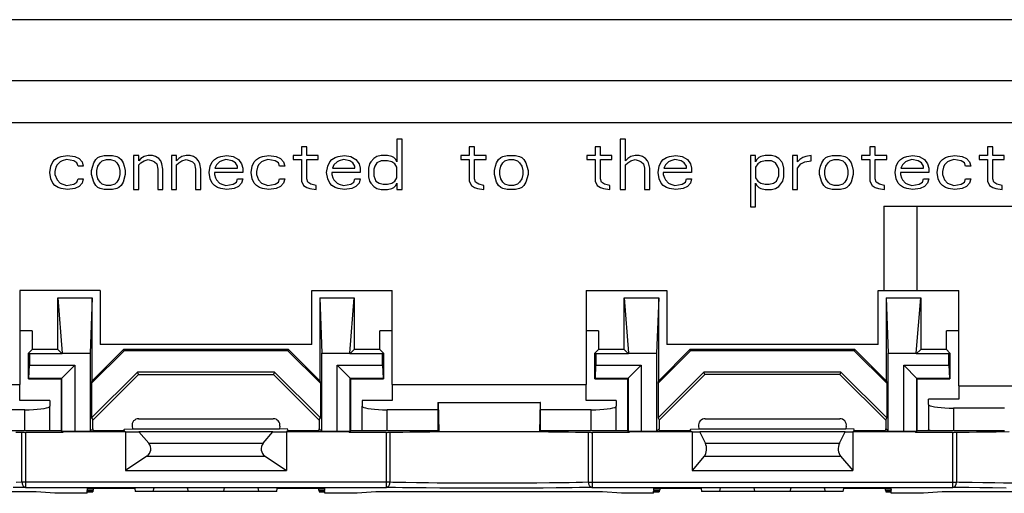
# Model space of a CAD drawing. Units: millimetres. Extents: x -73 to 73, y -41 to 41.
# Drawn here: x -7 to 32, y 22 to 41 of the extents above; entities that cross this region are included whole.
import ezdxf

# ---------------------------------------------------------------- set-up
doc = ezdxf.new("R2010")
doc.units = ezdxf.units.MM
doc.header["$LTSCALE"] = 16.335
doc.layers.get('0').update_dxf_attribs({"linetype": 'CONTINUOUS'})
for name, color, linetype in [('ASSI', 7, 'CONTINUOUS'), ('DRAFT', 7, 'CONTINUOUS'), ('RACCORDO', 7, 'CONTINUOUS'), ('SMUSSO', 7, 'CONTINUOUS')]:
    doc.layers.add(name, color=color, linetype=linetype)

msp = doc.modelspace()

# ---------------------------------------------------------------- linework, layer by layer
at = {"color": 7, "linetype": 'CONTINUOUS'}
for p, q in [((-61, 38.829), (61, 38.829)), ((-61, 37.171), (61, 37.171)), ((26.923, 33.845), (26.923, 30.5)), ((26.923, 33.845), (40.577, 33.845)), ((-7.4, 30.5), (-7.4, 26.762)), ((-4.2, 30.5), (-7.4, 30.5)), ((-5.89, 30.2), (-4.517, 30.2)), ((-4.517, 30.2), (-4.605, 28)), ((-4.517, 26.908), (-4.517, 30.2)), ((-4.2, 30.5), (-4.2, 28.35)), ((4.2, 28.35), (4.2, 30.5)), ((4.2, 30.5), (7.4, 30.5)), ((4.517, 30.2), (4.605, 28)), ((4.517, 30.2), (4.517, 26.908)), ((4.517, 30.2), (5.89, 30.2)), ((7.4, 26.762), (7.4, 30.5)), ((15.1, 30.5), (15.1, 26.762)), ((15.1, 30.5), (18.3, 30.5)), ((16.61, 30.2), (17.983, 30.2)), ((17.983, 30.2), (17.895, 28)), ((17.983, 26.908), (17.983, 30.2)), ((18.3, 30.5), (18.3, 28.35)), ((26.7, 28.35), (26.7, 30.5)), ((26.7, 30.5), (29.9, 30.5)), ((27.017, 30.2), (27.105, 28)), ((27.017, 30.2), (27.017, 26.908)), ((27.017, 30.2), (28.39, 30.2)), ((29.9, 26.701), (29.9, 30.5)), ((4.2, 28.35), (-4.2, 28.35)), ((26.7, 28.35), (18.3, 28.35)), ((-5.715, 28), (-4.605, 28)), ((-4.605, 28), (-4.605, 24.895)), ((-3.253, 28.098), (-4.544, 26.807)), ((-3.275, 28.15), (-4.517, 26.908)), ((4.544, 26.807), (3.253, 28.098)), ((4.517, 26.908), (3.275, 28.15)), ((4.605, 24.895), (4.605, 28)), ((4.605, 28), (5.715, 28)), ((16.785, 28), (17.895, 28)), ((17.895, 28), (17.895, 24.895)), ((19.247, 28.098), (17.956, 26.807)), ((19.225, 28.15), (17.983, 26.908)), ((27.044, 26.807), (25.753, 28.098)), ((27.017, 26.908), (25.775, 28.15)), ((27.105, 24.895), (27.105, 28)), ((27.105, 28), (28.215, 28)), ((-5.215, 27.525), (-5.215, 24.895)), ((5.215, 24.895), (5.215, 27.525)), ((17.285, 27.525), (17.285, 24.895)), ((27.715, 24.895), (27.715, 27.525)), ((-5.75, 26.99), (-5.75, 24.925)), ((-5.733, 27.007), (-5.733, 24.908)), ((-2.722, 27.252), (-4.544, 25.43)), ((-4.5, 25.338), (-2.683, 27.158)), ((-2.683, 27.159), (-2.722, 27.252)), ((-2.683, 27.159), (-2.683, 27.158)), ((-2.683, 27.157), (2.683, 27.157)), ((2.722, 27.252), (2.683, 27.159)), ((2.683, 27.158), (2.683, 27.159)), ((2.683, 27.158), (4.5, 25.338)), ((4.544, 25.43), (2.722, 27.252)), ((5.733, 24.908), (5.733, 27.007)), ((5.75, 24.925), (5.75, 26.99)), ((16.75, 26.99), (16.75, 24.925)), ((16.767, 27.007), (16.767, 24.908)), ((19.778, 27.252), (17.956, 25.43)), ((18, 25.338), (19.817, 27.159)), ((19.817, 27.159), (19.778, 27.252)), ((19.817, 27.159), (19.817, 27.159)), ((25.183, 27.157), (19.817, 27.157)), ((25.222, 27.252), (25.183, 27.159)), ((25.183, 27.159), (25.183, 27.159)), ((25.183, 27.159), (27, 25.338)), ((27.044, 25.43), (25.222, 27.252)), ((28.233, 24.908), (28.233, 27.007)), ((28.25, 24.925), (28.25, 26.99)), ((-15.1, 26.762), (-7.4, 26.762)), ((-4.544, 26.807), (-4.517, 26.908)), ((-4.544, 26.807), (-4.544, 25.43)), ((4.517, 26.908), (4.544, 26.807)), ((4.544, 26.807), (4.544, 25.43)), ((7.4, 26.762), (15.1, 26.762)), ((17.956, 26.807), (17.983, 26.908)), ((17.956, 26.807), (17.956, 25.43)), ((27.017, 26.908), (27.044, 26.807)), ((27.044, 26.807), (27.044, 25.43)), ((29.9, 26.701), (37.6, 26.701)), ((9.215, 26.05), (9.215, 24.925)), ((9.224, 26.041), (9.245, 24.895)), ((13.276, 26.041), (13.255, 24.895)), ((13.285, 24.925), (13.285, 26.05)), ((-4.544, 25.43), (-4.5, 25.351)), ((4.5, 25.351), (4.544, 25.43)), ((17.956, 25.43), (18, 25.351)), ((27, 25.351), (27.044, 25.43)), ((-4.5, 25), (-4.5, 25.351)), ((-2.936, 25.108), (-2.919, 25)), ((-2.674, 25.4), (2.674, 25.4)), ((2.936, 25.108), (2.919, 25)), ((4.5, 25.351), (4.5, 25)), ((18, 25.351), (18, 25)), ((19.564, 25.108), (19.581, 25)), ((19.826, 25.4), (25.174, 25.4)), ((25.436, 25.108), (25.419, 25)), ((27, 25.351), (27, 25)), ((-5.75, 24.925), (-9.215, 24.925)), ((-7.553, 24.867), (-7.309, 24.862)), ((-5.685, 24.86), (-7.151, 24.86)), ((-5.733, 24.908), (-5.75, 24.925)), ((-5.685, 24.86), (-5.733, 24.906)), ((-5.685, 24.88), (-5.733, 24.904)), ((-5.215, 24.895), (-5.733, 24.904)), ((-5.685, 24.88), (-5.685, 24.86)), ((-3.193, 24.88), (-5.685, 24.88)), ((-4.605, 24.895), (-5.215, 24.895)), ((-4.605, 24.895), (-4.559, 24.941)), ((-4.5, 25), (-4.505, 24.94)), ((-4.475, 24.939), (-3.239, 24.939)), ((-3.248, 24.989), (-2.919, 25)), ((-3.239, 24.939), (-3.248, 24.989)), ((-3.193, 24.88), (-2.661, 24.885)), ((-3.193, 24.88), (-3.193, 23.339)), ((-2.919, 25), (2.919, 25)), ((-2.275, 24.425), (-2.661, 24.885)), ((2.661, 24.885), (-2.661, 24.885)), ((2.275, 24.425), (2.661, 24.885)), ((2.661, 24.885), (3.193, 24.88)), ((3.248, 24.989), (2.919, 25)), ((3.193, 24.88), (3.193, 23.339)), ((5.685, 24.88), (3.193, 24.88)), ((3.239, 24.939), (3.248, 24.989)), ((3.239, 24.939), (4.475, 24.939)), ((4.505, 24.94), (4.5, 25)), ((4.559, 24.941), (4.605, 24.895)), ((5.215, 24.895), (4.605, 24.895)), ((5.733, 24.904), (5.215, 24.895)), ((5.685, 24.86), (5.733, 24.906)), ((5.733, 24.904), (5.685, 24.88)), ((5.685, 24.88), (5.685, 24.86)), ((7.151, 24.86), (5.685, 24.86)), ((5.733, 24.908), (5.75, 24.925)), ((9.215, 24.925), (5.75, 24.925)), ((7.309, 24.862), (7.553, 24.867)), ((7.553, 24.867), (7.817, 24.872)), ((7.817, 24.872), (8.102, 24.876)), ((8.102, 24.876), (8.405, 24.88)), ((8.405, 24.88), (8.889, 24.885)), ((8.889, 24.885), (9.403, 24.889)), ((9.215, 24.925), (9.245, 24.895)), ((9.245, 24.895), (13.255, 24.895)), ((9.403, 24.889), (9.941, 24.892)), ((9.941, 24.892), (10.495, 24.894)), ((12.005, 24.894), (12.559, 24.892)), ((12.559, 24.892), (13.097, 24.889)), ((13.097, 24.889), (13.611, 24.885)), ((13.285, 24.925), (13.255, 24.895)), ((16.75, 24.925), (13.285, 24.925)), ((13.611, 24.885), (14.095, 24.88)), ((14.095, 24.88), (14.398, 24.876)), ((14.398, 24.876), (14.683, 24.872)), ((14.683, 24.872), (14.947, 24.867)), ((14.947, 24.867), (15.191, 24.862)), ((16.815, 24.86), (15.349, 24.86)), ((16.767, 24.908), (16.75, 24.925)), ((16.815, 24.86), (16.767, 24.906)), ((17.285, 24.895), (16.767, 24.904)), ((16.815, 24.88), (16.767, 24.904)), ((16.815, 24.88), (16.815, 24.86)), ((19.307, 24.88), (16.815, 24.88)), ((17.895, 24.895), (17.285, 24.895)), ((17.895, 24.895), (18, 25)), ((17.995, 24.942), (17.997, 24.967)), ((17.997, 24.968), (18, 25)), ((18.025, 24.939), (19.261, 24.939)), ((19.252, 24.989), (19.581, 25)), ((19.261, 24.939), (19.252, 24.989)), ((19.307, 24.88), (19.614, 24.885)), ((19.307, 24.88), (19.307, 23.339)), ((19.581, 25), (25.419, 25)), ((25.386, 24.885), (19.614, 24.885)), ((19.837, 24.425), (19.614, 24.885)), ((25.163, 24.425), (25.386, 24.885)), ((25.386, 24.885), (25.693, 24.88)), ((25.748, 24.989), (25.419, 25)), ((25.693, 24.88), (25.693, 23.339)), ((28.185, 24.88), (25.693, 24.88)), ((25.739, 24.939), (25.748, 24.989)), ((25.739, 24.939), (26.975, 24.939)), ((27.003, 24.968), (27, 25)), ((27, 25), (27.105, 24.895)), ((27.005, 24.942), (27.003, 24.967)), ((27.715, 24.895), (27.105, 24.895)), ((28.233, 24.904), (27.715, 24.895)), ((28.185, 24.86), (28.233, 24.906)), ((28.233, 24.904), (28.185, 24.88)), ((28.185, 24.88), (28.185, 24.86)), ((29.651, 24.86), (28.185, 24.86)), ((28.233, 24.908), (28.25, 24.925)), ((31.715, 24.925), (28.25, 24.925)), ((29.809, 24.862), (30.053, 24.867)), ((30.053, 24.867), (30.317, 24.872)), ((30.317, 24.872), (30.602, 24.876)), ((30.602, 24.876), (30.905, 24.88)), ((30.905, 24.88), (31.389, 24.885)), ((31.389, 24.885), (31.903, 24.889)), ((-2.347, 23.91), (-3.193, 23.339)), ((2.347, 23.91), (3.193, 23.339)), ((19.795, 23.91), (19.307, 23.339)), ((25.205, 23.91), (25.693, 23.339)), ((-3.193, 23.339), (3.193, 23.339)), ((19.307, 23.339), (25.693, 23.339)), ((-6.75, 22.5), (-15.75, 22.5)), ((-6, 22.439), (-6.75, 22.5)), ((-4.724, 22.439), (-6, 22.439)), ((-4.724, 22.439), (-4.719, 22.496)), ((-4.718, 22.511), (-4.714, 22.554)), ((-4.713, 22.569), (-4.708, 22.626)), ((-2.831, 22.626), (-4.708, 22.626)), ((-2.831, 22.626), (-2.81, 22.504)), ((2.81, 22.504), (-2.81, 22.504)), ((-2.092, 22.53), (-2.058, 22.657)), ((-2.092, 22.53), (-0.708, 22.53)), ((-0.742, 22.657), (-2.058, 22.657)), ((-0.742, 22.657), (-0.708, 22.53)), ((0.708, 22.53), (0.742, 22.657)), ((0.708, 22.53), (2.092, 22.53)), ((2.058, 22.657), (0.742, 22.657)), ((2.058, 22.657), (2.092, 22.53)), ((2.81, 22.504), (2.831, 22.626)), ((4.708, 22.626), (2.831, 22.626)), ((4.708, 22.626), (4.713, 22.569)), ((4.718, 22.511), (4.714, 22.554)), ((4.724, 22.439), (4.719, 22.496)), ((6, 22.439), (4.724, 22.439)), ((6.75, 22.5), (6, 22.439)), ((15.75, 22.5), (6.75, 22.5)), ((16.5, 22.439), (15.75, 22.5)), ((17.776, 22.439), (16.5, 22.439)), ((17.776, 22.439), (17.781, 22.496)), ((17.782, 22.511), (17.786, 22.554)), ((17.787, 22.569), (17.792, 22.626)), ((19.669, 22.626), (17.792, 22.626)), ((19.669, 22.626), (19.69, 22.504)), ((25.31, 22.504), (19.69, 22.504)), ((20.408, 22.53), (20.442, 22.657)), ((20.408, 22.53), (21.792, 22.53)), ((21.758, 22.657), (20.442, 22.657)), ((21.758, 22.657), (21.792, 22.53)), ((23.208, 22.53), (23.242, 22.657)), ((23.208, 22.53), (24.592, 22.53)), ((24.558, 22.657), (23.242, 22.657)), ((24.558, 22.657), (24.592, 22.53)), ((25.31, 22.504), (25.331, 22.626)), ((27.208, 22.626), (25.331, 22.626)), ((27.208, 22.626), (27.213, 22.569)), ((27.218, 22.511), (27.214, 22.554)), ((27.224, 22.439), (27.219, 22.496)), ((28.5, 22.439), (27.224, 22.439)), ((29.25, 22.5), (28.5, 22.439)), ((38.25, 22.5), (29.25, 22.5))]:
    msp.add_line(p, q, dxfattribs=at)
at = {"color": 253, "linetype": 'CONTINUOUS'}
for p, q in [((7.584, 36.5), (7.584, 35.607)), ((7.792, 36.5), (7.584, 36.5)), ((7.792, 34.5), (7.792, 36.5)), ((16.459, 36.5), (16.459, 34.5)), ((16.667, 36.5), (16.459, 36.5)), ((16.667, 35.649), (16.667, 36.5)), ((3.792, 36.202), (3.792, 35.862)), ((4.001, 36.202), (3.792, 36.202)), ((4.001, 35.862), (4.001, 36.202)), ((10.459, 36.202), (10.459, 35.862)), ((10.667, 36.202), (10.459, 36.202)), ((10.667, 35.862), (10.667, 36.202)), ((15.459, 36.202), (15.459, 35.862)), ((15.667, 36.202), (15.459, 36.202)), ((15.667, 35.862), (15.667, 36.202)), ((26.376, 36.202), (26.376, 35.862)), ((26.584, 36.202), (26.376, 36.202)), ((26.584, 35.862), (26.584, 36.202)), ((31.042, 36.202), (31.042, 35.862)), ((31.251, 36.202), (31.042, 36.202)), ((31.251, 35.862), (31.251, 36.202)), ((-6.166, 35.436), (-6.083, 35.607)), ((-6.083, 35.607), (-5.999, 35.692)), ((-5.999, 35.692), (-5.874, 35.777)), ((-5.791, 35.607), (-5.916, 35.479)), ((-5.874, 35.777), (-5.749, 35.819)), ((-5.708, 35.649), (-5.791, 35.607)), ((-5.749, 35.819), (-5.499, 35.862)), ((-5.541, 35.692), (-5.708, 35.649)), ((-5.249, 35.649), (-5.541, 35.692)), ((-5.499, 35.862), (-5.208, 35.819)), ((-5.124, 35.564), (-5.249, 35.649)), ((-5.208, 35.819), (-5.041, 35.734)), ((-5.041, 35.734), (-4.916, 35.607)), ((-4.916, 35.607), (-4.874, 35.436)), ((-4.458, 35.564), (-4.374, 35.692)), ((-4.374, 35.692), (-4.291, 35.777)), ((-4.291, 35.777), (-4.208, 35.819)), ((-4.208, 35.819), (-4.041, 35.862)), ((-4.208, 35.564), (-4.124, 35.649)), ((-4.124, 35.649), (-3.958, 35.692)), ((-4.041, 35.862), (-3.708, 35.862)), ((-3.958, 35.692), (-3.791, 35.692)), ((-3.791, 35.692), (-3.624, 35.649)), ((-3.708, 35.862), (-3.541, 35.819)), ((-3.624, 35.649), (-3.541, 35.564)), ((-3.541, 35.819), (-3.458, 35.777)), ((-3.458, 35.777), (-3.374, 35.692)), ((-3.374, 35.692), (-3.291, 35.564)), ((-2.874, 35.862), (-2.874, 34.5)), ((-2.666, 35.862), (-2.874, 35.862)), ((-2.666, 35.649), (-2.666, 35.862)), ((-2.583, 35.734), (-2.666, 35.649)), ((-2.458, 35.819), (-2.583, 35.734)), ((-2.583, 35.564), (-2.458, 35.649)), ((-2.291, 35.862), (-2.458, 35.819)), ((-2.458, 35.649), (-2.291, 35.692)), ((-2.124, 35.862), (-2.291, 35.862)), ((-2.291, 35.692), (-2.124, 35.649)), ((-1.999, 35.819), (-2.124, 35.862)), ((-2.124, 35.649), (-2.041, 35.607)), ((-2.041, 35.607), (-1.958, 35.522)), ((-1.874, 35.734), (-1.999, 35.819)), ((-1.791, 35.649), (-1.874, 35.734)), ((-1.749, 35.522), (-1.791, 35.649)), ((-1.374, 35.862), (-1.374, 34.5)), ((-1.166, 35.862), (-1.374, 35.862)), ((-1.166, 35.649), (-1.166, 35.862)), ((-1.083, 35.734), (-1.166, 35.649)), ((-0.958, 35.819), (-1.083, 35.734)), ((-1.083, 35.564), (-0.958, 35.649)), ((-0.791, 35.862), (-0.958, 35.819)), ((-0.958, 35.649), (-0.791, 35.692)), ((-0.624, 35.862), (-0.791, 35.862)), ((-0.791, 35.692), (-0.624, 35.649)), ((-0.499, 35.819), (-0.624, 35.862)), ((-0.624, 35.649), (-0.541, 35.607)), ((-0.541, 35.607), (-0.458, 35.522)), ((-0.374, 35.734), (-0.499, 35.819)), ((-0.291, 35.649), (-0.374, 35.734)), ((-0.249, 35.522), (-0.291, 35.649)), ((0.167, 35.436), (0.251, 35.607)), ((0.251, 35.607), (0.334, 35.692)), ((0.334, 35.692), (0.459, 35.777)), ((0.542, 35.607), (0.417, 35.479)), ((0.459, 35.777), (0.584, 35.819)), ((0.626, 35.649), (0.542, 35.607)), ((0.584, 35.819), (0.834, 35.862)), ((0.792, 35.692), (0.626, 35.649)), ((1.042, 35.649), (0.792, 35.692)), ((0.834, 35.862), (1.084, 35.819)), ((1.167, 35.564), (1.042, 35.649)), ((1.084, 35.819), (1.292, 35.692)), ((1.292, 35.692), (1.417, 35.522)), ((1.834, 35.436), (1.917, 35.607)), ((1.917, 35.607), (2.001, 35.692)), ((2.001, 35.692), (2.126, 35.777)), ((2.209, 35.607), (2.084, 35.479)), ((2.126, 35.777), (2.251, 35.819)), ((2.292, 35.649), (2.209, 35.607)), ((2.251, 35.819), (2.501, 35.862)), ((2.459, 35.692), (2.292, 35.649)), ((2.751, 35.649), (2.459, 35.692)), ((2.501, 35.862), (2.792, 35.819)), ((2.876, 35.564), (2.751, 35.649)), ((2.792, 35.819), (2.959, 35.734)), ((2.959, 35.734), (3.084, 35.607)), ((3.084, 35.607), (3.126, 35.436)), ((3.459, 35.862), (3.459, 35.692)), ((3.792, 35.862), (3.459, 35.862)), ((3.459, 35.692), (3.792, 35.692)), ((3.792, 35.692), (3.792, 34.841)), ((4.459, 35.862), (4.001, 35.862)), ((4.001, 34.926), (4.001, 35.692)), ((4.001, 35.692), (4.459, 35.692)), ((4.459, 35.692), (4.459, 35.862)), ((4.834, 35.436), (4.917, 35.607)), ((4.917, 35.607), (5.001, 35.692)), ((5.001, 35.692), (5.126, 35.777)), ((5.209, 35.607), (5.084, 35.479)), ((5.126, 35.777), (5.251, 35.819)), ((5.292, 35.649), (5.209, 35.607)), ((5.251, 35.819), (5.501, 35.862)), ((5.459, 35.692), (5.292, 35.649)), ((5.709, 35.649), (5.459, 35.692)), ((5.501, 35.862), (5.751, 35.819)), ((5.834, 35.564), (5.709, 35.649)), ((5.751, 35.819), (5.959, 35.692)), ((5.959, 35.692), (6.084, 35.522)), ((6.542, 35.607), (6.501, 35.522)), ((6.667, 35.734), (6.542, 35.607)), ((6.792, 35.819), (6.667, 35.734)), ((6.959, 35.862), (6.792, 35.819)), ((6.959, 35.649), (6.792, 35.564)), ((7.209, 35.862), (6.959, 35.862)), ((7.209, 35.649), (6.959, 35.649)), ((7.376, 35.819), (7.209, 35.862)), ((7.376, 35.607), (7.209, 35.649)), ((7.459, 35.777), (7.376, 35.819)), ((7.501, 35.522), (7.376, 35.607)), ((7.542, 35.692), (7.459, 35.777)), ((7.584, 35.607), (7.542, 35.692)), ((10.126, 35.862), (10.126, 35.692)), ((10.459, 35.862), (10.126, 35.862)), ((10.126, 35.692), (10.459, 35.692)), ((10.459, 35.692), (10.459, 34.841)), ((11.126, 35.862), (10.667, 35.862)), ((10.667, 34.926), (10.667, 35.692)), ((10.667, 35.692), (11.126, 35.692)), ((11.126, 35.692), (11.126, 35.862)), ((11.542, 35.564), (11.626, 35.692)), ((11.626, 35.692), (11.709, 35.777)), ((11.709, 35.777), (11.792, 35.819)), ((11.792, 35.819), (11.959, 35.862)), ((11.792, 35.564), (11.876, 35.649)), ((11.876, 35.649), (12.042, 35.692)), ((11.959, 35.862), (12.292, 35.862)), ((12.042, 35.692), (12.209, 35.692)), ((12.209, 35.692), (12.376, 35.649)), ((12.292, 35.862), (12.459, 35.819)), ((12.376, 35.649), (12.459, 35.564)), ((12.459, 35.819), (12.542, 35.777)), ((12.542, 35.777), (12.626, 35.692)), ((12.626, 35.692), (12.709, 35.564)), ((15.126, 35.862), (15.126, 35.692)), ((15.459, 35.862), (15.126, 35.862)), ((15.126, 35.692), (15.459, 35.692)), ((15.459, 35.692), (15.459, 34.841)), ((16.126, 35.862), (15.667, 35.862)), ((15.667, 34.926), (15.667, 35.692)), ((15.667, 35.692), (16.126, 35.692)), ((16.126, 35.692), (16.126, 35.862)), ((16.751, 35.734), (16.667, 35.649)), ((16.876, 35.819), (16.751, 35.734)), ((16.751, 35.564), (16.876, 35.649)), ((17.042, 35.862), (16.876, 35.819)), ((16.876, 35.649), (17.042, 35.692)), ((17.209, 35.862), (17.042, 35.862)), ((17.042, 35.692), (17.209, 35.649)), ((17.334, 35.819), (17.209, 35.862)), ((17.209, 35.649), (17.292, 35.607)), ((17.292, 35.607), (17.376, 35.522)), ((17.459, 35.734), (17.334, 35.819)), ((17.542, 35.649), (17.459, 35.734)), ((17.584, 35.564), (17.542, 35.649)), ((18.001, 35.436), (18.084, 35.607)), ((18.084, 35.607), (18.167, 35.692)), ((18.167, 35.692), (18.292, 35.777)), ((18.376, 35.607), (18.251, 35.479)), ((18.292, 35.777), (18.417, 35.819)), ((18.459, 35.649), (18.376, 35.607)), ((18.417, 35.819), (18.667, 35.862)), ((18.626, 35.692), (18.459, 35.649)), ((18.876, 35.649), (18.626, 35.692)), ((18.667, 35.862), (18.917, 35.819)), ((19.001, 35.564), (18.876, 35.649)), ((18.917, 35.819), (19.126, 35.692)), ((19.126, 35.692), (19.251, 35.522)), ((21.626, 35.862), (21.626, 33.819)), ((21.834, 35.862), (21.626, 35.862)), ((21.834, 35.607), (21.834, 35.862)), ((21.876, 35.692), (21.834, 35.607)), ((21.959, 35.777), (21.876, 35.692)), ((22.042, 35.607), (21.917, 35.522)), ((22.042, 35.819), (21.959, 35.777)), ((22.209, 35.862), (22.042, 35.819)), ((22.209, 35.649), (22.042, 35.607)), ((22.459, 35.862), (22.209, 35.862)), ((22.459, 35.649), (22.209, 35.649)), ((22.626, 35.819), (22.459, 35.862)), ((22.626, 35.564), (22.459, 35.649)), ((22.751, 35.734), (22.626, 35.819)), ((22.876, 35.607), (22.751, 35.734)), ((22.917, 35.522), (22.876, 35.607)), ((23.292, 35.862), (23.292, 34.5)), ((23.501, 35.862), (23.292, 35.862)), ((23.501, 35.607), (23.501, 35.862)), ((23.584, 35.692), (23.501, 35.607)), ((23.709, 35.777), (23.584, 35.692)), ((23.626, 35.522), (23.792, 35.607)), ((23.834, 35.819), (23.709, 35.777)), ((23.792, 35.607), (24.042, 35.649)), ((24.042, 35.862), (23.834, 35.819)), ((24.042, 35.649), (24.042, 35.862)), ((24.459, 35.564), (24.542, 35.692)), ((24.542, 35.692), (24.626, 35.777)), ((24.626, 35.777), (24.709, 35.819)), ((24.709, 35.819), (24.876, 35.862)), ((24.709, 35.564), (24.792, 35.649)), ((24.792, 35.649), (24.959, 35.692)), ((24.876, 35.862), (25.209, 35.862)), ((24.959, 35.692), (25.126, 35.692)), ((25.126, 35.692), (25.292, 35.649)), ((25.209, 35.862), (25.376, 35.819)), ((25.292, 35.649), (25.376, 35.564)), ((25.376, 35.819), (25.459, 35.777)), ((25.459, 35.777), (25.542, 35.692)), ((25.542, 35.692), (25.626, 35.564)), ((26.042, 35.862), (26.042, 35.692)), ((26.376, 35.862), (26.042, 35.862)), ((26.042, 35.692), (26.376, 35.692)), ((26.376, 35.692), (26.376, 34.841)), ((27.042, 35.862), (26.584, 35.862)), ((26.584, 34.926), (26.584, 35.692)), ((26.584, 35.692), (27.042, 35.692)), ((27.042, 35.692), (27.042, 35.862)), ((27.417, 35.436), (27.501, 35.607)), ((27.501, 35.607), (27.584, 35.692)), ((27.584, 35.692), (27.709, 35.777)), ((27.792, 35.607), (27.667, 35.479)), ((27.709, 35.777), (27.834, 35.819)), ((27.876, 35.649), (27.792, 35.607)), ((27.834, 35.819), (28.084, 35.862)), ((28.042, 35.692), (27.876, 35.649)), ((28.292, 35.649), (28.042, 35.692)), ((28.084, 35.862), (28.334, 35.819)), ((28.417, 35.564), (28.292, 35.649)), ((28.334, 35.819), (28.542, 35.692)), ((28.542, 35.692), (28.667, 35.522)), ((29.084, 35.436), (29.167, 35.607)), ((29.167, 35.607), (29.251, 35.692)), ((29.251, 35.692), (29.376, 35.777)), ((29.459, 35.607), (29.334, 35.479)), ((29.376, 35.777), (29.501, 35.819)), ((29.542, 35.649), (29.459, 35.607)), ((29.501, 35.819), (29.751, 35.862)), ((29.709, 35.692), (29.542, 35.649)), ((30.001, 35.649), (29.709, 35.692)), ((29.751, 35.862), (30.042, 35.819)), ((30.126, 35.564), (30.001, 35.649)), ((30.042, 35.819), (30.209, 35.734)), ((30.209, 35.734), (30.334, 35.607)), ((30.334, 35.607), (30.376, 35.436)), ((30.709, 35.862), (30.709, 35.692)), ((31.042, 35.862), (30.709, 35.862)), ((30.709, 35.692), (31.042, 35.692)), ((31.042, 35.692), (31.042, 34.841)), ((31.709, 35.862), (31.251, 35.862)), ((31.251, 34.926), (31.251, 35.692)), ((31.251, 35.692), (31.709, 35.692)), ((31.709, 35.692), (31.709, 35.862)), ((-6.208, 35.181), (-6.166, 35.436)), ((-5.958, 35.394), (-5.999, 35.224)), ((-5.999, 35.224), (-5.999, 35.096)), ((-5.916, 35.479), (-5.958, 35.394)), ((-5.083, 35.436), (-5.124, 35.564)), ((-4.874, 35.436), (-5.083, 35.436)), ((-4.541, 35.266), (-4.499, 35.436)), ((-4.541, 35.096), (-4.541, 35.266)), ((-4.499, 35.436), (-4.458, 35.564)), ((-4.333, 35.266), (-4.291, 35.436)), ((-4.333, 35.096), (-4.333, 35.266)), ((-4.291, 35.436), (-4.208, 35.564)), ((-3.541, 35.564), (-3.458, 35.436)), ((-3.458, 35.436), (-3.416, 35.266)), ((-3.416, 35.266), (-3.416, 35.096)), ((-3.291, 35.564), (-3.249, 35.436)), ((-3.249, 35.436), (-3.208, 35.266)), ((-3.208, 35.266), (-3.208, 35.096)), ((-2.666, 35.479), (-2.583, 35.564)), ((-2.666, 34.5), (-2.666, 35.479)), ((-1.958, 35.522), (-1.916, 35.309)), ((-1.916, 35.309), (-1.916, 34.5)), ((-1.708, 35.309), (-1.749, 35.522)), ((-1.708, 34.5), (-1.708, 35.309)), ((-1.166, 35.479), (-1.083, 35.564)), ((-1.166, 34.5), (-1.166, 35.479)), ((-0.458, 35.522), (-0.416, 35.309)), ((-0.416, 35.309), (-0.416, 34.5)), ((-0.208, 35.309), (-0.249, 35.522)), ((-0.208, 34.5), (-0.208, 35.309)), ((0.126, 35.181), (0.167, 35.436)), ((0.417, 35.479), (0.355, 35.351)), ((0.355, 35.351), (1.251, 35.351)), ((1.251, 35.436), (1.167, 35.564)), ((1.251, 35.351), (1.251, 35.436)), ((1.417, 35.522), (1.459, 35.351)), ((1.459, 35.351), (1.459, 35.181)), ((1.792, 35.181), (1.834, 35.436)), ((2.042, 35.394), (2.001, 35.224)), ((2.001, 35.224), (2.001, 35.096)), ((2.084, 35.479), (2.042, 35.394)), ((2.917, 35.436), (2.876, 35.564)), ((3.126, 35.436), (2.917, 35.436)), ((4.792, 35.181), (4.834, 35.436)), ((5.084, 35.479), (5.021, 35.351)), ((5.021, 35.351), (5.917, 35.351)), ((5.917, 35.436), (5.834, 35.564)), ((5.917, 35.351), (5.917, 35.436)), ((6.084, 35.522), (6.126, 35.351)), ((6.126, 35.351), (6.126, 35.181)), ((6.501, 35.522), (6.459, 35.351)), ((6.459, 35.351), (6.459, 35.011)), ((6.709, 35.436), (6.667, 35.309)), ((6.667, 35.309), (6.667, 35.053)), ((6.792, 35.564), (6.709, 35.436)), ((7.584, 35.394), (7.501, 35.522)), ((7.584, 34.968), (7.584, 35.394)), ((11.459, 35.266), (11.501, 35.436)), ((11.459, 35.096), (11.459, 35.266)), ((11.501, 35.436), (11.542, 35.564)), ((11.667, 35.266), (11.709, 35.436)), ((11.667, 35.096), (11.667, 35.266)), ((11.709, 35.436), (11.792, 35.564)), ((12.459, 35.564), (12.542, 35.436)), ((12.542, 35.436), (12.584, 35.266)), ((12.584, 35.266), (12.584, 35.096)), ((12.709, 35.564), (12.751, 35.436)), ((12.751, 35.436), (12.792, 35.266)), ((12.792, 35.266), (12.792, 35.096)), ((16.667, 35.479), (16.751, 35.564)), ((16.667, 34.5), (16.667, 35.479)), ((17.376, 35.522), (17.417, 35.351)), ((17.417, 35.351), (17.417, 34.5)), ((17.626, 35.351), (17.584, 35.564)), ((17.626, 34.5), (17.626, 35.351)), ((17.959, 35.181), (18.001, 35.436)), ((18.251, 35.479), (18.188, 35.351)), ((18.188, 35.351), (19.084, 35.351)), ((19.084, 35.436), (19.001, 35.564)), ((19.084, 35.351), (19.084, 35.436)), ((19.251, 35.522), (19.292, 35.351)), ((19.292, 35.351), (19.292, 35.181)), ((21.917, 35.522), (21.834, 35.394)), ((21.834, 35.394), (21.834, 34.968)), ((22.709, 35.436), (22.626, 35.564)), ((22.751, 35.309), (22.709, 35.436)), ((22.751, 35.053), (22.751, 35.309)), ((22.959, 35.351), (22.917, 35.522)), ((22.959, 35.011), (22.959, 35.351)), ((23.501, 35.351), (23.626, 35.522)), ((23.501, 34.5), (23.501, 35.351)), ((24.376, 35.266), (24.417, 35.436)), ((24.376, 35.096), (24.376, 35.266)), ((24.417, 35.436), (24.459, 35.564)), ((24.584, 35.266), (24.626, 35.436)), ((24.584, 35.096), (24.584, 35.266)), ((24.626, 35.436), (24.709, 35.564)), ((25.376, 35.564), (25.459, 35.436)), ((25.459, 35.436), (25.501, 35.266)), ((25.501, 35.266), (25.501, 35.096)), ((25.626, 35.564), (25.667, 35.436)), ((25.667, 35.436), (25.709, 35.266)), ((25.709, 35.266), (25.709, 35.096)), ((27.376, 35.181), (27.417, 35.436)), ((27.667, 35.479), (27.605, 35.351)), ((27.605, 35.351), (28.501, 35.351)), ((28.501, 35.436), (28.417, 35.564)), ((28.501, 35.351), (28.501, 35.436)), ((28.667, 35.522), (28.709, 35.351)), ((28.709, 35.351), (28.709, 35.181)), ((29.042, 35.181), (29.084, 35.436)), ((29.292, 35.394), (29.251, 35.224)), ((29.251, 35.224), (29.251, 35.096)), ((29.334, 35.479), (29.292, 35.394)), ((30.167, 35.436), (30.126, 35.564)), ((30.376, 35.436), (30.167, 35.436)), ((-6.166, 34.926), (-6.208, 35.181)), ((-6.083, 34.756), (-6.166, 34.926)), ((-5.999, 35.096), (-5.916, 34.883)), ((-5.916, 34.883), (-5.791, 34.756)), ((-5.124, 34.798), (-5.083, 34.926)), ((-5.083, 34.926), (-4.874, 34.926)), ((-4.874, 34.926), (-4.916, 34.756)), ((-4.458, 34.798), (-4.541, 35.096)), ((-4.291, 34.926), (-4.333, 35.096)), ((-4.208, 34.798), (-4.291, 34.926)), ((-3.458, 34.926), (-3.541, 34.798)), ((-3.416, 35.096), (-3.458, 34.926)), ((-3.208, 35.096), (-3.291, 34.798)), ((0.167, 34.926), (0.126, 35.181)), ((0.251, 34.756), (0.167, 34.926)), ((0.334, 35.181), (0.334, 35.096)), ((1.459, 35.181), (0.334, 35.181)), ((0.334, 35.096), (0.376, 34.968)), ((0.376, 34.968), (0.417, 34.883)), ((0.417, 34.883), (0.542, 34.756)), ((1.209, 34.798), (1.251, 34.926)), ((1.251, 34.926), (1.459, 34.926)), ((1.459, 34.926), (1.417, 34.756)), ((1.834, 34.926), (1.792, 35.181)), ((1.917, 34.756), (1.834, 34.926)), ((2.001, 35.096), (2.084, 34.883)), ((2.084, 34.883), (2.209, 34.756)), ((2.876, 34.798), (2.917, 34.926)), ((2.917, 34.926), (3.126, 34.926)), ((3.126, 34.926), (3.084, 34.756)), ((3.792, 34.841), (3.876, 34.67)), ((4.042, 34.798), (4.001, 34.926)), ((4.834, 34.926), (4.792, 35.181)), ((4.917, 34.756), (4.834, 34.926)), ((5.001, 35.181), (5.001, 35.096)), ((6.126, 35.181), (5.001, 35.181)), ((5.001, 35.096), (5.042, 34.968)), ((5.042, 34.968), (5.084, 34.883)), ((5.084, 34.883), (5.209, 34.756)), ((5.876, 34.798), (5.917, 34.926)), ((5.917, 34.926), (6.126, 34.926)), ((6.126, 34.926), (6.084, 34.756)), ((6.459, 35.011), (6.501, 34.841)), ((6.501, 34.841), (6.542, 34.756)), ((6.667, 35.053), (6.751, 34.841)), ((6.751, 34.841), (6.876, 34.756)), ((7.376, 34.756), (7.501, 34.841)), ((7.501, 34.841), (7.584, 34.968)), ((10.459, 34.841), (10.542, 34.67)), ((10.709, 34.798), (10.667, 34.926)), ((11.542, 34.798), (11.459, 35.096)), ((11.709, 34.926), (11.667, 35.096)), ((11.792, 34.798), (11.709, 34.926)), ((12.542, 34.926), (12.459, 34.798)), ((12.584, 35.096), (12.542, 34.926)), ((12.792, 35.096), (12.709, 34.798)), ((15.459, 34.841), (15.542, 34.67)), ((15.709, 34.798), (15.667, 34.926)), ((18.001, 34.926), (17.959, 35.181)), ((18.084, 34.756), (18.001, 34.926)), ((18.167, 35.181), (18.167, 35.096)), ((19.292, 35.181), (18.167, 35.181)), ((18.167, 35.096), (18.209, 34.968)), ((18.209, 34.968), (18.251, 34.883)), ((18.251, 34.883), (18.376, 34.756)), ((19.042, 34.798), (19.084, 34.926)), ((19.084, 34.926), (19.292, 34.926)), ((19.292, 34.926), (19.251, 34.756)), ((21.834, 34.968), (21.917, 34.841)), ((21.917, 34.841), (22.042, 34.756)), ((22.542, 34.756), (22.667, 34.841)), ((22.667, 34.841), (22.709, 34.926)), ((22.709, 34.926), (22.751, 35.053)), ((22.751, 34.628), (22.917, 34.841)), ((22.917, 34.841), (22.959, 35.011)), ((24.459, 34.798), (24.376, 35.096)), ((24.626, 34.926), (24.584, 35.096)), ((24.709, 34.798), (24.626, 34.926)), ((25.459, 34.926), (25.376, 34.798)), ((25.501, 35.096), (25.459, 34.926)), ((25.709, 35.096), (25.626, 34.798)), ((26.376, 34.841), (26.459, 34.67)), ((26.626, 34.798), (26.584, 34.926)), ((27.417, 34.926), (27.376, 35.181)), ((27.501, 34.756), (27.417, 34.926)), ((27.584, 35.181), (27.584, 35.096)), ((28.709, 35.181), (27.584, 35.181)), ((27.584, 35.096), (27.626, 34.968)), ((27.626, 34.968), (27.667, 34.883)), ((27.667, 34.883), (27.792, 34.756)), ((28.459, 34.798), (28.501, 34.926)), ((28.501, 34.926), (28.709, 34.926)), ((28.709, 34.926), (28.667, 34.756)), ((29.084, 34.926), (29.042, 35.181)), ((29.167, 34.756), (29.084, 34.926)), ((29.251, 35.096), (29.334, 34.883)), ((29.334, 34.883), (29.459, 34.756)), ((30.126, 34.798), (30.167, 34.926)), ((30.167, 34.926), (30.376, 34.926)), ((30.376, 34.926), (30.334, 34.756)), ((31.042, 34.841), (31.126, 34.67)), ((31.292, 34.798), (31.251, 34.926)), ((-5.999, 34.67), (-6.083, 34.756)), ((-5.874, 34.585), (-5.999, 34.67)), ((-5.749, 34.543), (-5.874, 34.585)), ((-5.791, 34.756), (-5.541, 34.67)), ((-5.499, 34.5), (-5.749, 34.543)), ((-5.541, 34.67), (-5.249, 34.713)), ((-5.208, 34.543), (-5.499, 34.5)), ((-5.249, 34.713), (-5.124, 34.798)), ((-5.041, 34.628), (-5.208, 34.543)), ((-4.916, 34.756), (-5.041, 34.628)), ((-4.374, 34.67), (-4.458, 34.798)), ((-4.291, 34.585), (-4.374, 34.67)), ((-4.208, 34.543), (-4.291, 34.585)), ((-4.124, 34.713), (-4.208, 34.798)), ((-4.041, 34.5), (-4.208, 34.543)), ((-3.958, 34.67), (-4.124, 34.713)), ((-3.708, 34.5), (-4.041, 34.5)), ((-3.791, 34.67), (-3.958, 34.67)), ((-3.624, 34.713), (-3.791, 34.67)), ((-3.541, 34.543), (-3.708, 34.5)), ((-3.541, 34.798), (-3.624, 34.713)), ((-3.458, 34.585), (-3.541, 34.543)), ((-3.374, 34.67), (-3.458, 34.585)), ((-3.291, 34.798), (-3.374, 34.67)), ((-2.874, 34.5), (-2.666, 34.5)), ((-1.916, 34.5), (-1.708, 34.5)), ((-1.374, 34.5), (-1.166, 34.5)), ((-0.416, 34.5), (-0.208, 34.5)), ((0.334, 34.67), (0.251, 34.756)), ((0.459, 34.585), (0.334, 34.67)), ((0.584, 34.543), (0.459, 34.585)), ((0.542, 34.756), (0.626, 34.713)), ((0.834, 34.5), (0.584, 34.543)), ((0.626, 34.713), (0.792, 34.67)), ((0.792, 34.67), (1.084, 34.713)), ((1.126, 34.543), (0.834, 34.5)), ((1.084, 34.713), (1.209, 34.798)), ((1.292, 34.628), (1.126, 34.543)), ((1.417, 34.756), (1.292, 34.628)), ((2.001, 34.67), (1.917, 34.756)), ((2.126, 34.585), (2.001, 34.67)), ((2.251, 34.543), (2.126, 34.585)), ((2.209, 34.756), (2.459, 34.67)), ((2.501, 34.5), (2.251, 34.543)), ((2.459, 34.67), (2.751, 34.713)), ((2.792, 34.543), (2.501, 34.5)), ((2.751, 34.713), (2.876, 34.798)), ((2.959, 34.628), (2.792, 34.543)), ((3.084, 34.756), (2.959, 34.628)), ((3.876, 34.67), (4.001, 34.585)), ((4.001, 34.585), (4.126, 34.543)), ((4.167, 34.713), (4.042, 34.798)), ((4.126, 34.543), (4.376, 34.5)), ((4.376, 34.67), (4.167, 34.713)), ((4.376, 34.5), (4.376, 34.67)), ((5.001, 34.67), (4.917, 34.756)), ((5.126, 34.585), (5.001, 34.67)), ((5.251, 34.543), (5.126, 34.585)), ((5.209, 34.756), (5.292, 34.713)), ((5.501, 34.5), (5.251, 34.543)), ((5.292, 34.713), (5.459, 34.67)), ((5.459, 34.67), (5.751, 34.713)), ((5.792, 34.543), (5.501, 34.5)), ((5.751, 34.713), (5.876, 34.798)), ((5.959, 34.628), (5.792, 34.543)), ((6.084, 34.756), (5.959, 34.628)), ((6.542, 34.756), (6.667, 34.628)), ((6.667, 34.628), (6.792, 34.543)), ((6.792, 34.543), (6.959, 34.5)), ((6.876, 34.756), (7.042, 34.713)), ((6.959, 34.5), (7.209, 34.5)), ((7.042, 34.713), (7.209, 34.713)), ((7.209, 34.713), (7.376, 34.756)), ((7.209, 34.5), (7.376, 34.543)), ((7.376, 34.543), (7.459, 34.585)), ((7.459, 34.585), (7.542, 34.67)), ((7.542, 34.67), (7.584, 34.756)), ((7.584, 34.756), (7.584, 34.5)), ((7.584, 34.5), (7.792, 34.5)), ((10.542, 34.67), (10.667, 34.585)), ((10.667, 34.585), (10.792, 34.543)), ((10.834, 34.713), (10.709, 34.798)), ((10.792, 34.543), (11.042, 34.5)), ((11.042, 34.67), (10.834, 34.713)), ((11.042, 34.5), (11.042, 34.67)), ((11.626, 34.67), (11.542, 34.798)), ((11.709, 34.585), (11.626, 34.67)), ((11.792, 34.543), (11.709, 34.585)), ((11.876, 34.713), (11.792, 34.798)), ((11.959, 34.5), (11.792, 34.543)), ((12.042, 34.67), (11.876, 34.713)), ((12.292, 34.5), (11.959, 34.5)), ((12.209, 34.67), (12.042, 34.67)), ((12.376, 34.713), (12.209, 34.67)), ((12.459, 34.543), (12.292, 34.5)), ((12.459, 34.798), (12.376, 34.713)), ((12.542, 34.585), (12.459, 34.543)), ((12.626, 34.67), (12.542, 34.585)), ((12.709, 34.798), (12.626, 34.67)), ((15.542, 34.67), (15.667, 34.585)), ((15.667, 34.585), (15.792, 34.543)), ((15.834, 34.713), (15.709, 34.798)), ((15.792, 34.543), (16.042, 34.5)), ((16.042, 34.67), (15.834, 34.713)), ((16.042, 34.5), (16.042, 34.67)), ((16.459, 34.5), (16.667, 34.5)), ((17.417, 34.5), (17.626, 34.5)), ((18.167, 34.67), (18.084, 34.756)), ((18.292, 34.585), (18.167, 34.67)), ((18.417, 34.543), (18.292, 34.585)), ((18.376, 34.756), (18.459, 34.713)), ((18.667, 34.5), (18.417, 34.543)), ((18.459, 34.713), (18.626, 34.67)), ((18.626, 34.67), (18.917, 34.713)), ((18.959, 34.543), (18.667, 34.5)), ((18.917, 34.713), (19.042, 34.798)), ((19.126, 34.628), (18.959, 34.543)), ((19.251, 34.756), (19.126, 34.628)), ((21.834, 33.819), (21.834, 34.756)), ((21.834, 34.756), (21.876, 34.67)), ((21.876, 34.67), (21.959, 34.585)), ((21.959, 34.585), (22.042, 34.543)), ((22.042, 34.756), (22.209, 34.713)), ((22.042, 34.543), (22.209, 34.5)), ((22.209, 34.713), (22.376, 34.713)), ((22.209, 34.5), (22.459, 34.5)), ((22.376, 34.713), (22.542, 34.756)), ((22.459, 34.5), (22.626, 34.543)), ((22.626, 34.543), (22.751, 34.628)), ((23.292, 34.5), (23.501, 34.5)), ((24.542, 34.67), (24.459, 34.798)), ((24.626, 34.585), (24.542, 34.67)), ((24.709, 34.543), (24.626, 34.585)), ((24.792, 34.713), (24.709, 34.798)), ((24.876, 34.5), (24.709, 34.543)), ((24.959, 34.67), (24.792, 34.713)), ((25.209, 34.5), (24.876, 34.5)), ((25.126, 34.67), (24.959, 34.67)), ((25.292, 34.713), (25.126, 34.67)), ((25.376, 34.543), (25.209, 34.5)), ((25.376, 34.798), (25.292, 34.713)), ((25.459, 34.585), (25.376, 34.543)), ((25.542, 34.67), (25.459, 34.585)), ((25.626, 34.798), (25.542, 34.67)), ((26.459, 34.67), (26.584, 34.585)), ((26.584, 34.585), (26.709, 34.543)), ((26.751, 34.713), (26.626, 34.798)), ((26.709, 34.543), (26.959, 34.5)), ((26.959, 34.67), (26.751, 34.713)), ((26.959, 34.5), (26.959, 34.67)), ((27.584, 34.67), (27.501, 34.756)), ((27.709, 34.585), (27.584, 34.67)), ((27.834, 34.543), (27.709, 34.585)), ((27.792, 34.756), (27.876, 34.713)), ((28.084, 34.5), (27.834, 34.543)), ((27.876, 34.713), (28.042, 34.67)), ((28.042, 34.67), (28.334, 34.713)), ((28.376, 34.543), (28.084, 34.5)), ((28.334, 34.713), (28.459, 34.798)), ((28.542, 34.628), (28.376, 34.543)), ((28.667, 34.756), (28.542, 34.628)), ((29.251, 34.67), (29.167, 34.756)), ((29.376, 34.585), (29.251, 34.67)), ((29.501, 34.543), (29.376, 34.585)), ((29.459, 34.756), (29.709, 34.67)), ((29.751, 34.5), (29.501, 34.543)), ((29.709, 34.67), (30.001, 34.713)), ((30.042, 34.543), (29.751, 34.5)), ((30.001, 34.713), (30.126, 34.798)), ((30.209, 34.628), (30.042, 34.543)), ((30.334, 34.756), (30.209, 34.628)), ((31.126, 34.67), (31.251, 34.585)), ((31.251, 34.585), (31.376, 34.543)), ((31.417, 34.713), (31.292, 34.798)), ((31.376, 34.543), (31.626, 34.5)), ((31.626, 34.67), (31.417, 34.713)), ((31.626, 34.5), (31.626, 34.67)), ((21.626, 33.819), (21.834, 33.819)), ((28.25, 30.5), (28.25, 33.845)), ((-7.309, 22.875), (-7.309, 24.862)), ((-7.151, 22.675), (-7.151, 24.86)), ((7.151, 24.86), (7.151, 22.675)), ((7.309, 24.862), (7.309, 22.875)), ((15.191, 22.875), (15.191, 24.862)), ((15.349, 22.675), (15.349, 24.86)), ((29.651, 24.86), (29.651, 22.675)), ((29.809, 24.862), (29.809, 22.875)), ((-2.275, 24.425), (2.275, 24.425)), ((19.837, 24.425), (25.163, 24.425)), ((-2.347, 23.91), (2.347, 23.91)), ((19.795, 23.91), (25.205, 23.91)), ((-7.309, 22.875), (-7.542, 22.87)), ((7.309, 22.875), (-7.309, 22.875)), ((7.938, 22.862), (7.675, 22.867)), ((8.367, 22.856), (7.938, 22.862)), ((8.845, 22.851), (8.367, 22.856)), ((9.187, 22.848), (8.845, 22.851)), ((9.727, 22.844), (9.187, 22.848)), ((10.287, 22.841), (9.727, 22.844)), ((10.859, 22.84), (10.287, 22.841)), ((11.446, 22.84), (10.859, 22.84)), ((12.032, 22.841), (11.446, 22.84)), ((12.6, 22.843), (12.032, 22.841)), ((13.137, 22.846), (12.6, 22.843)), ((13.645, 22.851), (13.137, 22.846)), ((14.124, 22.856), (13.645, 22.851)), ((14.423, 22.86), (14.124, 22.856)), ((14.703, 22.865), (14.423, 22.86)), ((14.959, 22.87), (14.703, 22.865)), ((15.191, 22.875), (14.959, 22.87)), ((15.191, 22.875), (29.809, 22.875)), ((30.43, 22.863), (30.169, 22.867)), ((30.86, 22.856), (30.43, 22.863)), ((31.338, 22.851), (30.86, 22.856)), ((31.681, 22.848), (31.338, 22.851)), ((32.223, 22.844), (31.681, 22.848)), ((-7.393, 22.67), (-7.66, 22.665)), ((-7.151, 22.675), (-7.393, 22.67)), ((-7.151, 22.675), (7.151, 22.675)), ((7.805, 22.662), (7.532, 22.667)), ((8.252, 22.656), (7.805, 22.662)), ((8.748, 22.651), (8.252, 22.656)), ((9.289, 22.646), (8.748, 22.651)), ((9.858, 22.643), (9.289, 22.646)), ((10.444, 22.641), (9.858, 22.643)), ((11.044, 22.64), (10.444, 22.641)), ((11.658, 22.64), (11.044, 22.64)), ((12.264, 22.641), (11.658, 22.64)), ((12.844, 22.644), (12.264, 22.641)), ((13.392, 22.648), (12.844, 22.644)), ((13.91, 22.652), (13.392, 22.648)), ((14.239, 22.656), (13.91, 22.652)), ((14.55, 22.66), (14.239, 22.656)), ((14.841, 22.665), (14.55, 22.66)), ((15.107, 22.67), (14.841, 22.665)), ((15.349, 22.675), (15.107, 22.67)), ((15.349, 22.675), (29.651, 22.675)), ((30.297, 22.663), (30.026, 22.667)), ((30.744, 22.656), (30.297, 22.663)), ((31.242, 22.651), (30.744, 22.656)), ((31.783, 22.646), (31.242, 22.651))]:
    msp.add_line(p, q, dxfattribs=at)
for points in [[(-7.309, 22.875), (-7.308, 22.854), (-7.305, 22.833), (-7.301, 22.813), (-7.295, 22.794), (-7.287, 22.775), (-7.278, 22.758), (-7.268, 22.742), (-7.256, 22.727), (-7.243, 22.714), (-7.23, 22.702), (-7.215, 22.693), (-7.2, 22.685), (-7.183, 22.679), (-7.167, 22.676), (-7.151, 22.675)], [(7.151, 22.675), (7.168, 22.676), (7.184, 22.679), (7.2, 22.685), (7.215, 22.693), (7.23, 22.702), (7.243, 22.714), (7.256, 22.727), (7.268, 22.742), (7.278, 22.758), (7.287, 22.775), (7.295, 22.794), (7.301, 22.813), (7.305, 22.833), (7.308, 22.854), (7.309, 22.875)], [(7.675, 22.867), (7.426, 22.872), (7.309, 22.875)], [(15.191, 22.875), (15.192, 22.854), (15.195, 22.833), (15.199, 22.813), (15.205, 22.794), (15.213, 22.775), (15.222, 22.758), (15.232, 22.742), (15.244, 22.727), (15.257, 22.714), (15.27, 22.702), (15.285, 22.693), (15.3, 22.685), (15.317, 22.679), (15.333, 22.676), (15.349, 22.675)], [(29.651, 22.675), (29.668, 22.676), (29.684, 22.679), (29.7, 22.685), (29.715, 22.693), (29.73, 22.702), (29.743, 22.714), (29.756, 22.727), (29.768, 22.742), (29.778, 22.758), (29.787, 22.775), (29.795, 22.794), (29.801, 22.813), (29.805, 22.833), (29.808, 22.854), (29.809, 22.875)], [(30.169, 22.867), (29.924, 22.872), (29.809, 22.875)], [(7.532, 22.667), (7.274, 22.672), (7.151, 22.675)], [(30.026, 22.667), (29.772, 22.672), (29.651, 22.675)]]:
    msp.add_lwpolyline(points, dxfattribs=at)
at = {"color": 7, "linetype": 'CONTINUOUS'}
for centre, major_axis, ratio, start_param, end_param in [((-2.679, 25.15), (0.25, 0.073), 0.958216, 1.275083, 3.014407), ((2.679, 25.15), (0.25, -0.073), 0.958216, 0.127185, 1.866509), ((19.821, 25.15), (0.25, 0.073), 0.958216, 1.275083, 3.014407), ((25.179, 25.15), (0.25, -0.073), 0.958216, 0.127185, 1.866509), ((-7.151, 24.864), (0.2, 0), 0.017455, -2.478719, -1.570796), ((-4.975, 24.939), (0.5, 0), 0.008727, 0, 0.586908), ((4.975, 24.939), (0.5, 0), 0.008727, 2.554684, 3.141593), ((7.151, 24.864), (0.2, 0), 0.017455, -1.570796, -0.662874), ((15.349, 24.864), (0.2, 0), 0.017455, -2.478719, -1.570796), ((17.525, 24.939), (0.5, 0), 0.008727, 0, 0.349417), ((17.5, 24.968), (0.5, 0), 0.008727, -0.107117, 0.10559), ((27.475, 24.939), (0.5, 0), 0.008727, 2.792175, 3.141593), ((27.5, 24.968), (0.5, 0), 0.008727, 3.036003, 3.24871), ((29.651, 24.864), (0.2, 0), 0.017455, -1.570796, -0.662874), ((-2.543, 24.2), (0.35, 0), 1, -0.977384, 0.698132), ((2.543, 24.2), (0, 0.35), 1, 0.872665, 2.548181), ((19.682, 24.2), (0, 0.35), 0.57735, -2.548181, -0.872665), ((25.318, 24.2), (0, 0.35), 0.57735, 0.872665, 2.548181), ((-5, 22.503), (0.5, 0), 0.017455, 5.309075, 7.254241), ((-4.975, 22.561), (0.5, 0), 0.017455, 5.261517, 7.301799), ((4.975, 22.561), (0.5, 0), 0.017455, 2.122979, 4.163261), ((5, 22.503), (0.5, 0), 0.017455, 2.170537, 4.115703), ((17.5, 22.503), (0.5, 0), 0.017455, 5.309075, 7.254241), ((17.525, 22.561), (0.5, 0), 0.017455, 5.261517, 7.301799), ((27.475, 22.561), (0.5, 0), 0.017455, 2.122979, 4.163261), ((27.5, 22.503), (0.5, 0), 0.017455, 2.170537, 4.115703)]:
    msp.add_ellipse(centre, major_axis=major_axis, ratio=ratio, start_param=start_param, end_param=end_param, dxfattribs=at)
at = {"layer": 'ASSI', "color": 7, "linetype": 'CONTINUOUS'}
for p, q in [((66, 41.25), (-66, 41.25)), ((-4.5, 25), (-4.5, 24.939)), ((4.5, 25), (4.5, 24.939)), ((-4.5, 22.561), (-4.5, 22.503)), ((-4.475, 22.626), (-4.475, 22.561)), ((4.475, 22.626), (4.475, 22.561)), ((4.5, 22.561), (4.5, 22.503)), ((18, 22.561), (18, 22.503)), ((18.025, 22.626), (18.025, 22.561)), ((26.975, 22.626), (26.975, 22.561)), ((27, 22.561), (27, 22.503))]:
    msp.add_line(p, q, dxfattribs=at)
at = {"layer": 'DRAFT', "color": 7, "linetype": 'CONTINUOUS'}
for p, q in [((-5.89, 28.15), (-5.89, 30.2)), ((-5.89, 30.2), (-5.715, 28)), ((5.715, 28), (5.89, 30.2)), ((5.89, 30.2), (5.89, 28.15)), ((16.61, 30.2), (16.785, 28)), ((16.61, 28.15), (16.61, 30.2)), ((28.215, 28), (28.39, 30.2)), ((28.39, 30.2), (28.39, 28.15)), ((-6.91, 28.894), (-7.4, 28.894)), ((-6.91, 28.894), (-6.91, 28.15)), ((6.91, 28.15), (6.91, 28.894)), ((7.4, 28.894), (6.91, 28.894)), ((15.59, 28.894), (15.1, 28.894)), ((15.59, 28.894), (15.59, 28.15)), ((29.41, 28.15), (29.41, 28.894)), ((29.9, 28.894), (29.41, 28.894)), ((-6.91, 28.15), (-7.05, 28.01)), ((-7.05, 26.99), (-7.05, 28.01)), ((-7.05, 28.01), (-7.015, 27.975)), ((-5.715, 27.975), (-7.015, 27.975)), ((-5.89, 28.15), (-6.91, 28.15)), ((-5.89, 28.15), (-5.715, 27.975)), ((-5.715, 28), (-5.715, 27.975)), ((-3.275, 28.15), (-3.253, 28.098)), ((3.275, 28.15), (-3.275, 28.15)), ((3.253, 28.098), (-3.253, 28.098)), ((3.275, 28.15), (3.253, 28.098)), ((5.89, 28.15), (5.715, 27.975)), ((5.715, 27.975), (5.715, 28)), ((7.015, 27.975), (5.715, 27.975)), ((6.91, 28.15), (5.89, 28.15)), ((6.91, 28.15), (7.05, 28.01)), ((7.05, 28.01), (7.015, 27.975)), ((7.05, 28.01), (7.05, 26.99)), ((15.59, 28.15), (15.45, 28.01)), ((15.45, 26.99), (15.45, 28.01)), ((15.45, 28.01), (15.485, 27.975)), ((16.785, 27.975), (15.485, 27.975)), ((16.61, 28.15), (15.59, 28.15)), ((16.61, 28.15), (16.785, 27.975)), ((16.785, 28), (16.785, 27.975)), ((25.775, 28.15), (19.225, 28.15)), ((19.225, 28.15), (19.247, 28.098)), ((25.753, 28.098), (19.247, 28.098)), ((25.775, 28.15), (25.753, 28.098)), ((28.39, 28.15), (28.215, 27.975)), ((28.215, 27.975), (28.215, 28)), ((29.515, 27.975), (28.215, 27.975)), ((29.41, 28.15), (28.39, 28.15)), ((29.41, 28.15), (29.55, 28.01)), ((29.55, 28.01), (29.515, 27.975)), ((29.55, 28.01), (29.55, 26.99)), ((-7.05, 26.99), (-5.75, 26.99)), ((2.722, 27.252), (-2.722, 27.252)), ((5.75, 26.99), (7.05, 26.99)), ((15.45, 26.99), (16.75, 26.99)), ((25.222, 27.252), (19.778, 27.252)), ((28.25, 26.99), (29.55, 26.99)), ((9.215, 26.05), (13.285, 26.05)), ((9.215, 26.05), (9.224, 26.041)), ((9.224, 26.041), (13.276, 26.041)), ((13.285, 26.05), (13.276, 26.041))]:
    msp.add_line(p, q, dxfattribs=at)
at = {"layer": 'RACCORDO', "color": 7, "linetype": 'CONTINUOUS'}
for p, q in [((-7.4, 26.124), (-7.4, 26.762)), ((7.4, 26.762), (7.4, 26.124)), ((15.1, 26.124), (15.1, 26.762)), ((29.9, 26.701), (29.9, 26.182)), ((-6.2, 26.124), (-7.4, 26.124)), ((-6.219, 25.878), (-6.2, 25.905)), ((-6.2, 26.124), (-6.2, 25.905)), ((-6.2, 24.915), (-6.2, 25.905)), ((6.2, 26.124), (6.2, 25.905)), ((7.4, 26.124), (6.2, 26.124)), ((6.2, 24.915), (6.2, 25.905)), ((16.3, 26.124), (15.1, 26.124)), ((16.281, 25.878), (16.3, 25.905)), ((16.3, 26.124), (16.3, 25.905)), ((16.3, 24.915), (16.3, 25.905)), ((29.9, 26.182), (28.7, 26.182)), ((28.7, 25.968), (28.7, 26.182)), ((28.7, 25.968), (28.7, 24.979)), ((29.518, 25.824), (29.7, 25.821)), ((31.715, 25.821), (29.7, 25.821)), ((-7.2, 25.758), (-9.215, 25.758)), ((7.018, 25.76), (7.2, 25.758)), ((9.215, 25.758), (7.2, 25.758)), ((15.3, 25.758), (13.285, 25.758))]:
    msp.add_line(p, q, dxfattribs=at)
at = {"layer": 'RACCORDO', "color": 253, "linetype": 'CONTINUOUS'}
for p, q in [((29.7, 25.821), (29.7, 24.925)), ((-7.2, 24.925), (-7.2, 25.758)), ((7.2, 24.925), (7.2, 25.758)), ((15.3, 24.925), (15.3, 25.758))]:
    msp.add_line(p, q, dxfattribs=at)
at = {"layer": 'RACCORDO', "color": 7, "linetype": 'CONTINUOUS'}
for points in [[(-7.2, 25.758), (-7.018, 25.76), (-6.852, 25.767), (-6.7, 25.777), (-6.559, 25.792), (-6.434, 25.81), (-6.334, 25.831), (-6.264, 25.853), (-6.219, 25.878)], [(6.2, 25.905), (6.219, 25.878), (6.264, 25.853), (6.334, 25.831), (6.434, 25.81), (6.559, 25.792), (6.7, 25.777), (6.852, 25.767), (7.018, 25.76)], [(15.3, 25.758), (15.482, 25.76), (15.648, 25.767), (15.8, 25.777), (15.941, 25.792), (16.066, 25.81), (16.166, 25.831), (16.236, 25.853), (16.281, 25.878)], [(28.7, 25.968), (28.719, 25.942), (28.764, 25.917), (28.834, 25.895), (28.934, 25.874), (29.059, 25.856), (29.2, 25.841), (29.352, 25.831), (29.518, 25.824)], [(28.773, 24.925), (28.764, 24.928), (28.719, 24.952), (28.7, 24.979)]]:
    msp.add_lwpolyline(points, dxfattribs=at)
at = {"layer": 'SMUSSO', "color": 7, "linetype": 'CONTINUOUS'}
for p, q in [((-7.015, 27.975), (-7.015, 27.525)), ((7.015, 27.525), (7.015, 27.975)), ((15.485, 27.975), (15.485, 27.525)), ((29.515, 27.525), (29.515, 27.975)), ((-7.033, 27.007), (-7.015, 27.525)), ((-7.015, 27.525), (-5.215, 27.525)), ((-5.75, 26.99), (-5.215, 27.525)), ((5.75, 26.99), (5.215, 27.525)), ((5.215, 27.525), (7.015, 27.525)), ((7.015, 27.525), (7.033, 27.007)), ((15.467, 27.007), (15.485, 27.525)), ((15.485, 27.525), (17.285, 27.525)), ((16.75, 26.99), (17.285, 27.525)), ((27.715, 27.525), (29.515, 27.525)), ((28.25, 26.99), (27.715, 27.525)), ((29.515, 27.525), (29.533, 27.007)), ((-7.05, 26.99), (-7.033, 27.007)), ((-7.033, 27.007), (-5.733, 27.007)), ((5.733, 27.007), (7.033, 27.007)), ((7.033, 27.007), (7.05, 26.99)), ((15.45, 26.99), (15.467, 27.007)), ((15.467, 27.007), (16.767, 27.007)), ((28.233, 27.007), (29.533, 27.007)), ((29.533, 27.007), (29.55, 26.99))]:
    msp.add_line(p, q, dxfattribs=at)

doc.saveas('drawing.dxf')
